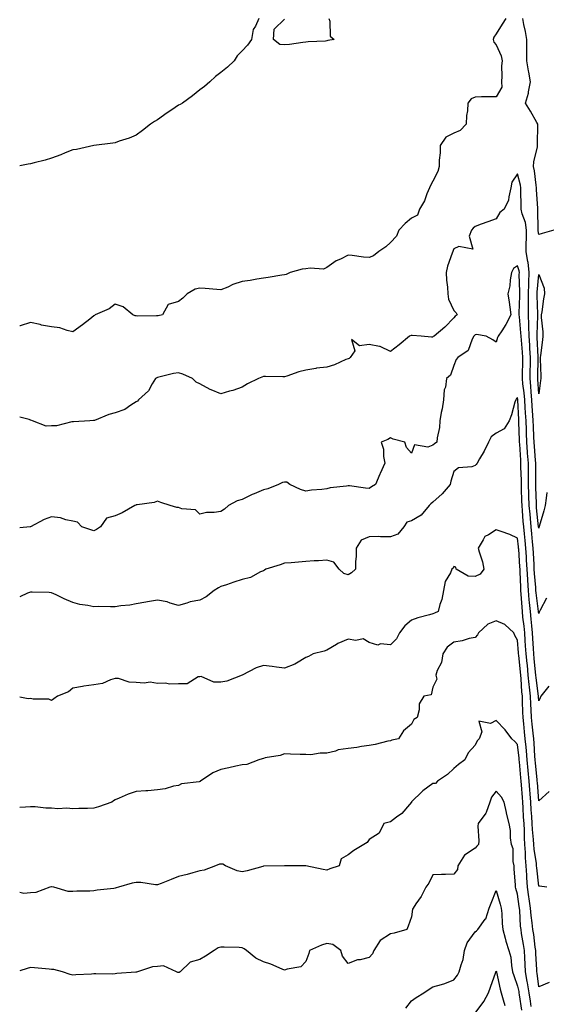
# Model space of a CAD drawing. Units: inches. Extents: x 891923 to 894563, y 7369178 to 7371818.
# Drawn here: x 891923 to 892172, y 7370807 to 7371271 of the extents above; entities that cross this region are included whole.
import ezdxf

# ---------------------------------------------------------------- set-up
doc = ezdxf.new("R2010")
doc.units = ezdxf.units.IN
doc.header["$MEASUREMENT"] = 0
doc.layers.add('Contour_89197369', color=7, linetype='Continuous', true_color=0x2b4345)

msp = doc.modelspace()

# ---------------------------------------------------------------- linework, layer by layer
at = {"layer": 'Contour_89197369'}
for points in [[(892035.91, 7371271.92, 3405), (892034.3, 7371268.17, 3405), (892033.3, 7371266.67, 3405), (892032.48, 7371261.92, 3405), (892030.64, 7371259.33, 3405), (892028.05, 7371256.59, 3405), (892025.69, 7371254.28, 3405), (892024.29, 7371251.92, 3405), (892021.06, 7371248.91, 3405), (892018.05, 7371246.41, 3405), (892015.53, 7371244.44, 3405), (892012.77, 7371241.92, 3405), (892010.25, 7371239.72, 3405), (892008.05, 7371238.15, 3405), (892004.58, 7371235.39, 3405), (891999.82, 7371231.92, 3405), (891998.71, 7371231.26, 3405), (891998.05, 7371230.9, 3405), (891994.85, 7371228.72, 3405), (891992.71, 7371227.26, 3405), (891988.05, 7371224.09, 3405), (891986.72, 7371223.25, 3405), (891984.7, 7371221.92, 3405), (891981.03, 7371218.94, 3405), (891978.05, 7371216.73, 3405), (891974.67, 7371215.31, 3405), (891970.03, 7371213.9, 3405), (891968.05, 7371213.2, 3405), (891966.99, 7371212.98, 3405), (891958.05, 7371211.92, 3405), (891949.88, 7371210.09, 3405), (891948.05, 7371209.78, 3405), (891944.5, 7371208.37, 3405), (891942.49, 7371207.48, 3405), (891938.05, 7371205.93, 3405), (891935.01, 7371204.96, 3405), (891929.91, 7371203.78, 3405), (891928.05, 7371203.27, 3405), (891926.95, 7371203.02, 3405), (891923, 7371202.31, 3405)], [(892152.53, 7371271.92, 3406), (892150.77, 7371269.2, 3406), (892148.05, 7371264.6, 3406), (892146.92, 7371263.05, 3406), (892146.48, 7371261.92, 3406), (892146.87, 7371260.74, 3406), (892148.05, 7371259.44, 3406), (892150.4, 7371254.27, 3406), (892150.76, 7371251.92, 3406), (892150.48, 7371249.49, 3406), (892150.69, 7371244.56, 3406), (892150.47, 7371241.92, 3406), (892150.61, 7371239.36, 3406), (892148.05, 7371234.95, 3406), (892145.15, 7371234.82, 3406), (892141.01, 7371234.88, 3406), (892138.05, 7371234.77, 3406), (892136.1, 7371233.86, 3406), (892134.56, 7371231.92, 3406), (892134.42, 7371228.29, 3406), (892133.97, 7371226, 3406), (892133.85, 7371221.92, 3406), (892130.92, 7371219.05, 3406), (892128.05, 7371217.8, 3406), (892124.14, 7371215.83, 3406), (892121.57, 7371211.92, 3406), (892121.56, 7371208.41, 3406), (892121.09, 7371204.96, 3406), (892121.08, 7371201.92, 3406), (892120.41, 7371199.56, 3406), (892118.05, 7371195.11, 3406), (892116.91, 7371193.06, 3406), (892116.43, 7371191.92, 3406), (892115.21, 7371189.08, 3406), (892114.11, 7371185.86, 3406), (892111.8, 7371181.92, 3406), (892110.87, 7371179.1, 3406), (892108.05, 7371177.68, 3406), (892104.95, 7371175.02, 3406), (892102.04, 7371171.92, 3406), (892100.85, 7371169.12, 3406), (892098.05, 7371166.11, 3406), (892095.84, 7371164.13, 3406), (892092.57, 7371161.92, 3406), (892090.1, 7371159.87, 3406), (892088.05, 7371159.08, 3406), (892085.36, 7371159.23, 3406), (892079.94, 7371160.02, 3406), (892078.05, 7371160.15, 3406), (892074.46, 7371158.33, 3406), (892072.48, 7371157.49, 3406), (892068.05, 7371154.38, 3406), (892066.37, 7371153.6, 3406), (892060.22, 7371154.08, 3406), (892058.05, 7371153.63, 3406), (892056.41, 7371153.56, 3406), (892050.65, 7371151.92, 3406), (892048.88, 7371151.09, 3406), (892048.05, 7371150.87, 3406), (892046.8, 7371150.67, 3406), (892040.33, 7371149.64, 3406), (892038.05, 7371149.3, 3406), (892034.96, 7371148.83, 3406), (892031.77, 7371148.2, 3406), (892028.05, 7371147.73, 3406), (892023.69, 7371146.28, 3406), (892021.22, 7371145.1, 3406), (892018.05, 7371143.78, 3406), (892016.1, 7371143.87, 3406), (892010.58, 7371144.45, 3406), (892008.05, 7371144.55, 3406), (892005.89, 7371144.08, 3406), (892002.07, 7371141.92, 3406), (892000.1, 7371139.87, 3406), (891998.05, 7371138.34, 3406), (891993.18, 7371136.79, 3406), (891990.43, 7371131.92, 3406), (891988.42, 7371131.55, 3406), (891988.05, 7371131.46, 3406), (891987.63, 7371131.5, 3406), (891978.55, 7371131.42, 3406), (891978.05, 7371131.45, 3406), (891977.59, 7371131.46, 3406), (891976.38, 7371131.92, 3406), (891971.91, 7371135.78, 3406), (891968.05, 7371136.95, 3406), (891965.22, 7371134.75, 3406), (891958.67, 7371131.92, 3406), (891958.28, 7371131.69, 3406), (891958.05, 7371131.5, 3406), (891956.11, 7371129.98, 3406), (891952.7, 7371127.27, 3406), (891948.05, 7371124, 3406), (891945.41, 7371124.56, 3406), (891941.94, 7371125.81, 3406), (891938.05, 7371126.37, 3406), (891933.3, 7371127.17, 3406), (891932.6, 7371127.37, 3406), (891928.05, 7371128.34, 3406), (891923.15, 7371126.82, 3406), (891923, 7371126.77, 3406)], [(892068.89, 7371271.92, 3405), (892069.39, 7371270.58, 3405), (892069.57, 7371263.44, 3405), (892071.44, 7371261.92, 3405), (892068.57, 7371261.4, 3405), (892068.05, 7371261.3, 3405), (892067.32, 7371261.19, 3405), (892059.14, 7371260.83, 3405), (892058.05, 7371260.61, 3405), (892056.62, 7371260.49, 3405), (892050.34, 7371259.63, 3405), (892048.05, 7371259.46, 3405), (892045.78, 7371259.65, 3405), (892042.78, 7371261.92, 3405), (892043.18, 7371266.79, 3405), (892048.05, 7371271.53, 3405)], [(892175.14, 7371171.92, 3406), (892169.64, 7371170.33, 3406), (892168.05, 7371169.92, 3406), (892167.82, 7371171.69, 3406), (892167.82, 7371171.92, 3406), (892167.78, 7371172.19, 3406), (892167.71, 7371181.58, 3406), (892167.63, 7371181.92, 3406), (892167.62, 7371182.35, 3406), (892167.06, 7371190.93, 3406), (892167.02, 7371191.92, 3406), (892166.81, 7371193.16, 3406), (892166.06, 7371199.93, 3406), (892165.67, 7371201.92, 3406), (892165.73, 7371204.24, 3406), (892167.43, 7371211.3, 3406), (892167.46, 7371211.92, 3406), (892167.43, 7371212.54, 3406), (892167.71, 7371221.58, 3406), (892167.69, 7371221.92, 3406), (892167.21, 7371222.76, 3406), (892164.23, 7371228.1, 3406), (892161.88, 7371231.92, 3406), (892163.29, 7371236.68, 3406), (892163.29, 7371237.16, 3406), (892164.19, 7371241.92, 3406), (892163.38, 7371246.58, 3406), (892163.28, 7371247.16, 3406), (892162.48, 7371251.92, 3406), (892162.49, 7371256.36, 3406), (892162.44, 7371257.53, 3406), (892162.46, 7371261.92, 3406), (892161.89, 7371265.76, 3406), (892161.03, 7371268.94, 3406), (892160.49, 7371271.92, 3406)], [(892171.88, 7371048.09, 3407), (892171.6, 7371045.47, 3407), (892171.09, 7371041.92, 3407), (892170.52, 7371039.45, 3407), (892168.28, 7371032.15, 3407), (892168.22, 7371031.92, 3407), (892168.18, 7371031.78, 3407), (892168.05, 7371031.36, 3407), (892168, 7371031.87, 3407), (892167.99, 7371031.98, 3407), (892167.08, 7371040.95, 3407), (892167, 7371041.92, 3407), (892166.96, 7371043.01, 3407), (892166.69, 7371050.56, 3407), (892166.65, 7371051.92, 3407), (892166.63, 7371053.33, 3407), (892166.74, 7371060.61, 3407), (892166.73, 7371061.92, 3407), (892166.62, 7371063.35, 3407), (892166.03, 7371069.9, 3407), (892165.88, 7371071.92, 3407), (892165.79, 7371074.18, 3407), (892165.53, 7371079.4, 3407), (892165.43, 7371081.92, 3407), (892165.28, 7371084.69, 3407), (892165.03, 7371088.9, 3407), (892164.86, 7371091.92, 3407), (892164.53, 7371095.44, 3407), (892164.38, 7371098.25, 3407), (892164, 7371101.92, 3407), (892164.09, 7371105.88, 3407), (892164.13, 7371108, 3407), (892164.22, 7371111.92, 3407), (892163.93, 7371116.04, 3407), (892163.85, 7371117.72, 3407), (892163.54, 7371121.92, 3407), (892163.4, 7371126.57, 3407), (892163.43, 7371127.3, 3407), (892163.28, 7371131.92, 3407), (892163.24, 7371136.73, 3407), (892163.22, 7371137.09, 3407), (892163.18, 7371141.92, 3407), (892163.32, 7371146.65, 3407), (892163.38, 7371147.25, 3407), (892163.54, 7371151.92, 3407), (892163.02, 7371156.89, 3407), (892162.98, 7371156.98, 3407), (892162.2, 7371161.92, 3407), (892162.17, 7371166.04, 3407), (892162.35, 7371167.62, 3407), (892162.33, 7371171.92, 3407), (892161.75, 7371175.62, 3407), (892160.26, 7371179.71, 3407), (892159.76, 7371181.92, 3407), (892159.7, 7371183.57, 3407), (892159.68, 7371190.29, 3407), (892159.62, 7371191.92, 3407), (892159.39, 7371193.26, 3407), (892158.05, 7371198.51, 3407), (892155.34, 7371194.63, 3407), (892154.94, 7371191.92, 3407), (892153.88, 7371187.75, 3407), (892153.87, 7371186.1, 3407), (892151.79, 7371181.92, 3407), (892149.73, 7371180.24, 3407), (892148.05, 7371177.36, 3407), (892144.02, 7371175.95, 3407), (892140.86, 7371174.74, 3407), (892138.05, 7371173.69, 3407), (892137.16, 7371172.81, 3407), (892136.39, 7371171.92, 3407), (892135.24, 7371169.11, 3407), (892137.03, 7371162.94, 3407), (892130.4, 7371164.27, 3407), (892128.05, 7371163.14, 3407), (892127.68, 7371162.29, 3407), (892127.46, 7371161.92, 3407), (892127.21, 7371161.08, 3407), (892125.03, 7371154.94, 3407), (892124.29, 7371151.92, 3407), (892124.46, 7371148.33, 3407), (892124.92, 7371145.05, 3407), (892125.1, 7371141.92, 3407), (892125.54, 7371139.41, 3407), (892128.05, 7371134.01, 3407), (892129.02, 7371132.89, 3407), (892129.59, 7371131.92, 3407), (892128.57, 7371131.4, 3407), (892128.05, 7371130.53, 3407), (892123.74, 7371126.23, 3407), (892118.73, 7371121.92, 3407), (892118.28, 7371121.69, 3407), (892118.05, 7371121.5, 3407), (892117.51, 7371121.38, 3407), (892112.54, 7371121.92, 3407), (892108.39, 7371122.26, 3407), (892108.05, 7371122.23, 3407), (892107.79, 7371122.18, 3407), (892107.03, 7371121.92, 3407), (892102.1, 7371117.87, 3407), (892098.05, 7371114.67, 3407), (892093.17, 7371117.05, 3407), (892092.95, 7371117.02, 3407), (892088.05, 7371118.03, 3407), (892083.47, 7371117.34, 3407), (892079.6, 7371120.37, 3407), (892081.18, 7371115.05, 3407), (892078.96, 7371111.92, 3407), (892078.56, 7371111.41, 3407), (892078.05, 7371111.29, 3407), (892077.02, 7371110.89, 3407), (892071.62, 7371108.35, 3407), (892068.05, 7371107.3, 3407), (892063.2, 7371106.77, 3407), (892062.75, 7371106.62, 3407), (892058.05, 7371105.84, 3407), (892054.82, 7371105.15, 3407), (892049.11, 7371102.98, 3407), (892048.05, 7371102.68, 3407), (892047.3, 7371102.67, 3407), (892039, 7371102.87, 3407), (892038.05, 7371102.85, 3407), (892037.34, 7371102.63, 3407), (892035.76, 7371101.92, 3407), (892030.58, 7371099.39, 3407), (892028.05, 7371097.78, 3407), (892023.64, 7371096.33, 3407), (892022.03, 7371095.9, 3407), (892018.05, 7371094.72, 3407), (892013.39, 7371096.58, 3407), (892012.87, 7371096.74, 3407), (892008.05, 7371099.36, 3407), (892006.32, 7371100.19, 3407), (892004.59, 7371101.92, 3407), (892000.09, 7371103.96, 3407), (891998.05, 7371104.53, 3407), (891995.65, 7371104.32, 3407), (891988.69, 7371102.56, 3407), (891988.05, 7371102.48, 3407), (891987.69, 7371102.28, 3407), (891987.16, 7371101.92, 3407), (891985.59, 7371099.46, 3407), (891983.8, 7371096.17, 3407), (891979.11, 7371091.92, 3407), (891978.68, 7371091.29, 3407), (891978.05, 7371090.99, 3407), (891975.55, 7371089.42, 3407), (891972.67, 7371087.3, 3407), (891968.05, 7371085.72, 3407), (891965.07, 7371084.9, 3407), (891958.29, 7371082.16, 3407), (891958.05, 7371082.08, 3407), (891957.93, 7371082.04, 3407), (891956.08, 7371081.92, 3407), (891948.43, 7371081.54, 3407), (891948.05, 7371081.5, 3407), (891947.63, 7371081.5, 3407), (891940.32, 7371079.65, 3407), (891938.05, 7371079.63, 3407), (891935.56, 7371079.43, 3407), (891928.99, 7371081.92, 3407), (891928.34, 7371082.21, 3407), (891928.05, 7371082.25, 3407), (891927.41, 7371082.56, 3407), (891923, 7371083.66, 3407)], [(892171.68, 7370998.29, 3408), (892168.68, 7370992.55, 3408), (892168.36, 7370991.92, 3408), (892168.31, 7370991.66, 3408), (892168.05, 7370990.97, 3408), (892167.98, 7370991.85, 3408), (892167.97, 7370991.92, 3408), (892167.96, 7370992.01, 3408), (892166.85, 7371000.72, 3408), (892166.74, 7371001.92, 3408), (892166.65, 7371003.32, 3408), (892166.09, 7371009.96, 3408), (892165.97, 7371011.92, 3408), (892165.86, 7371014.12, 3408), (892165.63, 7371019.5, 3408), (892165.49, 7371021.92, 3408), (892165.2, 7371024.77, 3408), (892164.82, 7371028.69, 3408), (892164.48, 7371031.92, 3408), (892164.15, 7371035.82, 3408), (892163.95, 7371037.82, 3408), (892163.62, 7371041.92, 3408), (892163.46, 7371046.51, 3408), (892163.43, 7371047.3, 3408), (892163.28, 7371051.92, 3408), (892163.24, 7371056.73, 3408), (892163.24, 7371057.11, 3408), (892163.2, 7371061.92, 3408), (892162.83, 7371066.7, 3408), (892162.8, 7371067.17, 3408), (892162.45, 7371071.92, 3408), (892162.28, 7371076.15, 3408), (892162.23, 7371077.74, 3408), (892162.06, 7371081.92, 3408), (892161.85, 7371085.72, 3408), (892161.73, 7371088.24, 3408), (892161.53, 7371091.92, 3408), (892161.23, 7371095.1, 3408), (892160.63, 7371099.34, 3408), (892160.36, 7371101.92, 3408), (892160.42, 7371104.29, 3408), (892160.58, 7371109.39, 3408), (892160.64, 7371111.92, 3408), (892160.47, 7371114.34, 3408), (892159.88, 7371120.09, 3408), (892159.74, 7371121.92, 3408), (892159.69, 7371123.56, 3408), (892158.92, 7371131.04, 3408), (892158.89, 7371131.92, 3408), (892158.89, 7371132.76, 3408), (892159.09, 7371140.88, 3408), (892159.08, 7371141.92, 3408), (892159.11, 7371142.99, 3408), (892158.9, 7371151.07, 3408), (892158.93, 7371151.92, 3408), (892158.85, 7371152.72, 3408), (892158.05, 7371155.1, 3408), (892156.08, 7371153.89, 3408), (892155.27, 7371151.92, 3408), (892154.63, 7371148.5, 3408), (892154.35, 7371145.62, 3408), (892153.49, 7371141.92, 3408), (892154.12, 7371137.99, 3408), (892154.37, 7371135.61, 3408), (892154.9, 7371131.92, 3408), (892152.58, 7371127.39, 3408), (892150.58, 7371124.45, 3408), (892148.96, 7371121.92, 3408), (892148.68, 7371121.29, 3408), (892148.05, 7371119.14, 3408), (892146.38, 7371120.24, 3408), (892143.21, 7371121.92, 3408), (892138.75, 7371122.62, 3408), (892138.05, 7371122.51, 3408), (892137.69, 7371122.28, 3408), (892137.43, 7371121.92, 3408), (892136.66, 7371120.53, 3408), (892134.77, 7371115.2, 3408), (892129.82, 7371111.92, 3408), (892129.13, 7371110.84, 3408), (892128.05, 7371108.11, 3408), (892126.39, 7371103.58, 3408), (892124.48, 7371101.92, 3408), (892124.05, 7371097.91, 3408), (892123.37, 7371096.6, 3408), (892123.17, 7371091.92, 3408), (892122.4, 7371087.57, 3408), (892122.07, 7371085.94, 3408), (892121.33, 7371081.92, 3408), (892121.18, 7371078.79, 3408), (892120.11, 7371073.98, 3408), (892119.98, 7371071.92, 3408), (892118.88, 7371071.09, 3408), (892118.05, 7371070.39, 3408), (892115.7, 7371069.57, 3408), (892109.37, 7371070.6, 3408), (892108.05, 7371066.71, 3408), (892105.57, 7371069.44, 3408), (892104.83, 7371071.92, 3408), (892099.41, 7371073.28, 3408), (892098.05, 7371073.88, 3408), (892096.78, 7371073.19, 3408), (892093.7, 7371071.92, 3408), (892094.75, 7371068.62, 3408), (892094.8, 7371065.17, 3408), (892095.44, 7371061.92, 3408), (892093.24, 7371057.11, 3408), (892093.12, 7371056.85, 3408), (892091.06, 7371051.92, 3408), (892089.16, 7371050.81, 3408), (892088.05, 7371050.07, 3408), (892086.28, 7371050.15, 3408), (892078.74, 7371051.23, 3408), (892078.05, 7371051.26, 3408), (892077.24, 7371051.11, 3408), (892069.67, 7371050.3, 3408), (892068.05, 7371049.93, 3408), (892065.7, 7371049.57, 3408), (892060.73, 7371049.24, 3408), (892058.05, 7371048.74, 3408), (892055.61, 7371049.47, 3408), (892050.53, 7371051.92, 3408), (892049.11, 7371052.98, 3408), (892048.05, 7371053.02, 3408), (892047.11, 7371052.86, 3408), (892045.26, 7371051.92, 3408), (892040.17, 7371049.8, 3408), (892038.05, 7371049.32, 3408), (892033.67, 7371047.54, 3408), (892032.74, 7371047.23, 3408), (892028.05, 7371044.88, 3408), (892025.76, 7371044.21, 3408), (892021.55, 7371041.92, 3408), (892019.72, 7371040.25, 3408), (892018.05, 7371039.21, 3408), (892014.79, 7371038.66, 3408), (892011.22, 7371038.75, 3408), (892008.05, 7371037.86, 3408), (892006.06, 7371039.93, 3408), (891999.55, 7371040.42, 3408), (891998.05, 7371040.98, 3408), (891997.15, 7371041.02, 3408), (891994.02, 7371041.92, 3408), (891989.6, 7371043.47, 3408), (891988.05, 7371044.09, 3408), (891986.57, 7371043.4, 3408), (891978.51, 7371042.38, 3408), (891978.05, 7371042.25, 3408), (891977.79, 7371042.18, 3408), (891977.29, 7371041.92, 3408), (891971.43, 7371038.54, 3408), (891968.05, 7371037.11, 3408), (891964.03, 7371035.94, 3408), (891961.1, 7371031.92, 3408), (891959.32, 7371030.65, 3408), (891958.05, 7371030.1, 3408), (891956.6, 7371030.47, 3408), (891952.34, 7371031.92, 3408), (891950.28, 7371034.15, 3408), (891948.05, 7371034.56, 3408), (891944.8, 7371035.17, 3408), (891942.27, 7371036.14, 3408), (891938.05, 7371036.61, 3408), (891934.59, 7371035.38, 3408), (891928.18, 7371031.92, 3408), (891928.09, 7371031.88, 3408), (891928.05, 7371031.88, 3408), (891928, 7371031.87, 3408), (891923, 7371031.46, 3408)], [(892172.85, 7370956.72, 3409), (892169.01, 7370951.92, 3409), (892168.76, 7370951.21, 3409), (892168.05, 7370949.75, 3409), (892167.92, 7370951.79, 3409), (892167.92, 7370951.92, 3409), (892167.9, 7370952.07, 3409), (892166.85, 7370960.72, 3409), (892166.74, 7370961.92, 3409), (892166.59, 7370963.38, 3409), (892165.93, 7370969.8, 3409), (892165.72, 7370971.92, 3409), (892165.55, 7370974.42, 3409), (892165.29, 7370979.16, 3409), (892165.09, 7370981.92, 3409), (892164.78, 7370985.19, 3409), (892164.52, 7370988.4, 3409), (892164.18, 7370991.92, 3409), (892163.77, 7370996.2, 3409), (892163.61, 7370997.48, 3409), (892163.22, 7371001.92, 3409), (892162.91, 7371006.78, 3409), (892162.9, 7371007.07, 3409), (892162.6, 7371011.92, 3409), (892162.37, 7371016.24, 3409), (892162.27, 7371017.7, 3409), (892162.04, 7371021.92, 3409), (892161.66, 7371025.53, 3409), (892161.3, 7371028.67, 3409), (892160.96, 7371031.92, 3409), (892160.73, 7371034.6, 3409), (892160.43, 7371039.54, 3409), (892160.24, 7371041.92, 3409), (892160.17, 7371044.04, 3409), (892159.97, 7371050, 3409), (892159.91, 7371051.92, 3409), (892159.89, 7371053.76, 3409), (892159.69, 7371060.29, 3409), (892159.67, 7371061.92, 3409), (892159.55, 7371063.42, 3409), (892159.09, 7371070.88, 3409), (892159.01, 7371071.92, 3409), (892158.97, 7371072.84, 3409), (892158.71, 7371081.26, 3409), (892158.69, 7371081.92, 3409), (892158.65, 7371082.52, 3409), (892158.21, 7371091.76, 3409), (892158.2, 7371091.92, 3409), (892158.18, 7371092.05, 3409), (892158.05, 7371093, 3409), (892157.5, 7371092.47, 3409), (892157.24, 7371091.92, 3409), (892156.85, 7371090.72, 3409), (892155.17, 7371084.8, 3409), (892154.1, 7371081.92, 3409), (892151.81, 7371078.16, 3409), (892148.05, 7371076.05, 3409), (892145.55, 7371074.42, 3409), (892144.37, 7371071.92, 3409), (892142.33, 7371067.64, 3409), (892140.14, 7371064.01, 3409), (892138.96, 7371061.92, 3409), (892138.57, 7371061.4, 3409), (892138.05, 7371060.85, 3409), (892136.42, 7371060.29, 3409), (892130.14, 7371059.83, 3409), (892128.05, 7371058.1, 3409), (892126.57, 7371053.4, 3409), (892126.24, 7371051.92, 3409), (892122.53, 7371047.44, 3409), (892118.05, 7371043.55, 3409), (892117.18, 7371042.79, 3409), (892116.35, 7371041.92, 3409), (892112.54, 7371037.43, 3409), (892108.05, 7371034.72, 3409), (892105.86, 7371034.12, 3409), (892104.43, 7371031.92, 3409), (892101.53, 7371028.44, 3409), (892098.05, 7371027.23, 3409), (892093.29, 7371027.16, 3409), (892092.65, 7371027.32, 3409), (892088.05, 7371027.2, 3409), (892084.28, 7371025.69, 3409), (892081.93, 7371021.92, 3409), (892081.84, 7371018.13, 3409), (892081.59, 7371015.45, 3409), (892081.49, 7371011.92, 3409), (892079.7, 7371010.28, 3409), (892078.05, 7371009.31, 3409), (892076.06, 7371009.93, 3409), (892073.84, 7371011.92, 3409), (892071.36, 7371015.23, 3409), (892068.05, 7371016.14, 3409), (892064.15, 7371015.82, 3409), (892061.98, 7371015.84, 3409), (892058.05, 7371015.58, 3409), (892054.67, 7371015.3, 3409), (892051.12, 7371014.99, 3409), (892048.05, 7371014.73, 3409), (892046.06, 7371013.91, 3409), (892039.18, 7371011.92, 3409), (892038.56, 7371011.41, 3409), (892038.05, 7371011.14, 3409), (892036.75, 7371010.62, 3409), (892032.03, 7371007.94, 3409), (892028.05, 7371007.04, 3409), (892024.14, 7371005.83, 3409), (892020.72, 7371004.59, 3409), (892018.05, 7371003.7, 3409), (892016.87, 7371003.1, 3409), (892014.85, 7371001.92, 3409), (892011.03, 7370998.94, 3409), (892008.05, 7370997.25, 3409), (892003.5, 7370996.47, 3409), (892001.95, 7370995.82, 3409), (891998.05, 7370994.79, 3409), (891994.08, 7370995.89, 3409), (891992.68, 7370996.55, 3409), (891988.05, 7370997.3, 3409), (891983.39, 7370996.58, 3409), (891982.49, 7370996.36, 3409), (891978.05, 7370995.54, 3409), (891975.03, 7370994.94, 3409), (891970.8, 7370994.67, 3409), (891968.05, 7370994.22, 3409), (891965.84, 7370994.13, 3409), (891960.41, 7370994.28, 3409), (891958.05, 7370994.19, 3409), (891955.12, 7370994.86, 3409), (891951.34, 7370995.21, 3409), (891948.05, 7370996.27, 3409), (891944.03, 7370997.9, 3409), (891940.19, 7370999.78, 3409), (891938.05, 7371000.76, 3409), (891936.99, 7371000.86, 3409), (891928.96, 7371001.01, 3409), (891928.05, 7371001.09, 3409), (891926.69, 7371000.56, 3409), (891923, 7370998.85, 3409)], [(892173.04, 7370906.93, 3410), (892168.05, 7370902.6, 3410), (892167.44, 7370911.31, 3410), (892167.4, 7370911.92, 3410), (892167.33, 7370912.64, 3410), (892166.55, 7370920.42, 3410), (892166.41, 7370921.92, 3410), (892166.26, 7370923.71, 3410), (892165.89, 7370929.76, 3410), (892165.69, 7370931.92, 3410), (892165.42, 7370934.55, 3410), (892164.94, 7370938.81, 3410), (892164.62, 7370941.92, 3410), (892164.47, 7370945.5, 3410), (892164.3, 7370948.17, 3410), (892164.14, 7370951.92, 3410), (892163.72, 7370956.25, 3410), (892163.57, 7370957.44, 3410), (892163.15, 7370961.92, 3410), (892162.69, 7370966.56, 3410), (892162.61, 7370967.36, 3410), (892162.16, 7370971.92, 3410), (892161.89, 7370975.76, 3410), (892161.68, 7370978.29, 3410), (892161.43, 7370981.92, 3410), (892161.13, 7370985, 3410), (892160.64, 7370989.33, 3410), (892160.39, 7370991.92, 3410), (892160.18, 7370994.05, 3410), (892159.85, 7371000.12, 3410), (892159.69, 7371001.92, 3410), (892159.6, 7371003.47, 3410), (892159.31, 7371010.66, 3410), (892159.23, 7371011.92, 3410), (892159.17, 7371013.04, 3410), (892158.61, 7371021.36, 3410), (892158.58, 7371021.92, 3410), (892158.53, 7371022.4, 3410), (892158.05, 7371026.61, 3410), (892154.46, 7371028.33, 3410), (892150.26, 7371029.71, 3410), (892148.05, 7371030.57, 3410), (892144.29, 7371028.16, 3410), (892142.56, 7371027.41, 3410), (892141.86, 7371025.73, 3410), (892139.46, 7371021.92, 3410), (892139.93, 7371020.04, 3410), (892141.54, 7371015.41, 3410), (892142.22, 7371011.92, 3410), (892140.35, 7371009.62, 3410), (892138.05, 7371008.42, 3410), (892134.74, 7371008.61, 3410), (892129.07, 7371011.92, 3410), (892128.99, 7371012.86, 3410), (892128.05, 7371013.16, 3410), (892127.62, 7371012.35, 3410), (892127.03, 7371011.92, 3410), (892126.36, 7371010.23, 3410), (892123.91, 7371006.06, 3410), (892123.05, 7371001.92, 3410), (892122.34, 7370997.63, 3410), (892121.42, 7370995.29, 3410), (892120.59, 7370991.92, 3410), (892118.87, 7370991.1, 3410), (892118.05, 7370990.82, 3410), (892116.44, 7370990.31, 3410), (892110.95, 7370989.02, 3410), (892108.05, 7370987.85, 3410), (892104.79, 7370985.18, 3410), (892102.32, 7370981.92, 3410), (892100.97, 7370979, 3410), (892098.05, 7370976.29, 3410), (892093.34, 7370976.63, 3410), (892092.18, 7370976.05, 3410), (892088.05, 7370977.35, 3410), (892085.11, 7370978.98, 3410), (892081.76, 7370978.21, 3410), (892078.05, 7370978.89, 3410), (892073.15, 7370976.82, 3410), (892072.55, 7370976.42, 3410), (892068.05, 7370973.73, 3410), (892066.69, 7370973.28, 3410), (892061.5, 7370971.92, 3410), (892059.32, 7370970.65, 3410), (892058.05, 7370970.22, 3410), (892053.75, 7370967.62, 3410), (892052.93, 7370967.04, 3410), (892048.05, 7370965.23, 3410), (892044.27, 7370965.7, 3410), (892042.17, 7370966.04, 3410), (892038.05, 7370966.52, 3410), (892034.63, 7370965.34, 3410), (892028.1, 7370961.92, 3410), (892028.07, 7370961.9, 3410), (892028.05, 7370961.89, 3410), (892028.01, 7370961.88, 3410), (892020.86, 7370959.11, 3410), (892018.05, 7370958.6, 3410), (892014.68, 7370958.55, 3410), (892008.76, 7370961.21, 3410), (892008.05, 7370961.18, 3410), (892007.26, 7370961.13, 3410), (892002.11, 7370957.85, 3410), (891998.05, 7370957.79, 3410), (891993.8, 7370957.67, 3410), (891991.79, 7370958.18, 3410), (891988.05, 7370957.99, 3410), (891984.66, 7370958.53, 3410), (891981.8, 7370958.17, 3410), (891978.05, 7370958.52, 3410), (891974.72, 7370958.59, 3410), (891969.69, 7370960.28, 3410), (891968.05, 7370960.35, 3410), (891965.91, 7370959.78, 3410), (891962.03, 7370957.93, 3410), (891958.05, 7370957.36, 3410), (891953.21, 7370956.76, 3410), (891952.72, 7370956.59, 3410), (891948.05, 7370955.73, 3410), (891946, 7370953.97, 3410), (891940.86, 7370951.92, 3410), (891939.19, 7370950.78, 3410), (891938.05, 7370949.92, 3410), (891936.69, 7370950.56, 3410), (891929.41, 7370950.56, 3410), (891928.05, 7370950.89, 3410), (891926.93, 7370950.8, 3410), (891923, 7370951.56, 3410)], [(892171.92, 7370861.92, 3411), (892168.38, 7370862.25, 3411), (892168.05, 7370862.29, 3411), (892167.14, 7370871.01, 3411), (892167.07, 7370871.92, 3411), (892166.98, 7370872.99, 3411), (892165.87, 7370879.74, 3411), (892165.71, 7370881.92, 3411), (892165.58, 7370884.39, 3411), (892165.15, 7370889.02, 3411), (892165.01, 7370891.92, 3411), (892164.79, 7370895.18, 3411), (892164.54, 7370898.41, 3411), (892164.3, 7370901.92, 3411), (892164.01, 7370905.96, 3411), (892163.88, 7370907.76, 3411), (892163.58, 7370911.92, 3411), (892163.12, 7370916.85, 3411), (892163.11, 7370916.98, 3411), (892162.66, 7370921.92, 3411), (892162.28, 7370926.15, 3411), (892162.07, 7370927.9, 3411), (892161.69, 7370931.92, 3411), (892161.35, 7370935.22, 3411), (892161, 7370938.97, 3411), (892160.7, 7370941.92, 3411), (892160.59, 7370944.46, 3411), (892160.46, 7370949.51, 3411), (892160.36, 7370951.92, 3411), (892160.16, 7370954.03, 3411), (892159.73, 7370960.24, 3411), (892159.57, 7370961.92, 3411), (892159.44, 7370963.31, 3411), (892158.65, 7370971.32, 3411), (892158.59, 7370971.92, 3411), (892158.56, 7370972.43, 3411), (892158.05, 7370978.5, 3411), (892156.79, 7370980.66, 3411), (892156.29, 7370981.92, 3411), (892152.01, 7370985.88, 3411), (892148.05, 7370987.49, 3411), (892143.97, 7370986, 3411), (892139.61, 7370981.92, 3411), (892139.09, 7370980.88, 3411), (892138.05, 7370979.69, 3411), (892135.29, 7370979.16, 3411), (892131.87, 7370978.1, 3411), (892128.05, 7370977.56, 3411), (892124.85, 7370975.12, 3411), (892122.78, 7370971.92, 3411), (892122.12, 7370967.85, 3411), (892120.16, 7370964.03, 3411), (892119.52, 7370961.92, 3411), (892119.95, 7370960.02, 3411), (892118.05, 7370956.23, 3411), (892117.33, 7370952.64, 3411), (892113.84, 7370951.92, 3411), (892111.63, 7370948.34, 3411), (892111.64, 7370945.51, 3411), (892110.63, 7370941.92, 3411), (892109.03, 7370940.94, 3411), (892108.05, 7370938.77, 3411), (892104.26, 7370935.71, 3411), (892101.88, 7370931.92, 3411), (892098.78, 7370931.19, 3411), (892098.05, 7370930.9, 3411), (892096.83, 7370930.7, 3411), (892090.82, 7370929.15, 3411), (892088.05, 7370928.78, 3411), (892084.36, 7370928.23, 3411), (892082.23, 7370927.74, 3411), (892078.05, 7370927.22, 3411), (892073.34, 7370926.63, 3411), (892072.18, 7370926.05, 3411), (892068.05, 7370925.02, 3411), (892064.82, 7370925.15, 3411), (892060.43, 7370924.3, 3411), (892058.05, 7370924.44, 3411), (892055.48, 7370924.49, 3411), (892050.82, 7370924.69, 3411), (892048.05, 7370924.75, 3411), (892045.96, 7370924.01, 3411), (892038.98, 7370922.85, 3411), (892038.05, 7370922.6, 3411), (892037.52, 7370922.45, 3411), (892035.98, 7370921.92, 3411), (892030.19, 7370919.78, 3411), (892028.05, 7370919.56, 3411), (892025.01, 7370918.88, 3411), (892021.79, 7370918.18, 3411), (892018.05, 7370917.33, 3411), (892014.15, 7370915.82, 3411), (892008.43, 7370911.92, 3411), (892008.22, 7370911.75, 3411), (892008.05, 7370911.66, 3411), (892007.68, 7370911.55, 3411), (891999.39, 7370910.58, 3411), (891998.05, 7370909.9, 3411), (891995.59, 7370909.46, 3411), (891991.75, 7370908.22, 3411), (891988.05, 7370907.75, 3411), (891983.51, 7370907.38, 3411), (891982.62, 7370907.35, 3411), (891978.05, 7370906.94, 3411), (891974.22, 7370905.75, 3411), (891969.95, 7370903.82, 3411), (891968.05, 7370903.08, 3411), (891967.34, 7370902.63, 3411), (891966.48, 7370901.92, 3411), (891960.23, 7370899.74, 3411), (891958.05, 7370899.14, 3411), (891955.06, 7370898.93, 3411), (891950.96, 7370899.01, 3411), (891948.05, 7370898.77, 3411), (891945.19, 7370899.06, 3411), (891941.08, 7370898.89, 3411), (891938.05, 7370899.14, 3411), (891935.29, 7370899.16, 3411), (891930.24, 7370899.73, 3411), (891928.05, 7370899.75, 3411), (891925.78, 7370899.65, 3411), (891923, 7370899.48, 3411)], [(892173.01, 7370816.88, 3412), (892168.05, 7370814.86, 3412), (892167.34, 7370821.21, 3412), (892167.21, 7370821.92, 3412), (892167.17, 7370822.8, 3412), (892166.74, 7370830.61, 3412), (892166.68, 7370831.92, 3412), (892166.45, 7370833.52, 3412), (892165.71, 7370839.58, 3412), (892165.35, 7370841.92, 3412), (892165.03, 7370844.94, 3412), (892164.53, 7370848.4, 3412), (892164.19, 7370851.92, 3412), (892163.58, 7370856.39, 3412), (892163.46, 7370857.33, 3412), (892162.81, 7370861.92, 3412), (892162.47, 7370866.34, 3412), (892162.41, 7370867.56, 3412), (892162.08, 7370871.92, 3412), (892161.76, 7370875.63, 3412), (892161.78, 7370878.19, 3412), (892161.51, 7370881.92, 3412), (892161.33, 7370885.2, 3412), (892161.31, 7370888.66, 3412), (892161.15, 7370891.92, 3412), (892160.95, 7370894.82, 3412), (892160.68, 7370899.29, 3412), (892160.51, 7370901.92, 3412), (892160.34, 7370904.21, 3412), (892159.9, 7370910.07, 3412), (892159.77, 7370911.92, 3412), (892159.62, 7370913.49, 3412), (892158.98, 7370920.98, 3412), (892158.9, 7370921.92, 3412), (892158.83, 7370922.7, 3412), (892158.05, 7370929.13, 3412), (892156.8, 7370930.67, 3412), (892155.41, 7370931.92, 3412), (892152.17, 7370936.04, 3412), (892148.05, 7370940.53, 3412), (892145.29, 7370939.16, 3412), (892139.79, 7370940.18, 3412), (892141.28, 7370935.15, 3412), (892139.99, 7370931.92, 3412), (892139.01, 7370930.96, 3412), (892138.05, 7370928.86, 3412), (892134.75, 7370925.22, 3412), (892133.13, 7370921.92, 3412), (892130.25, 7370919.72, 3412), (892128.05, 7370917.83, 3412), (892124.99, 7370914.98, 3412), (892120.22, 7370911.92, 3412), (892119.26, 7370910.71, 3412), (892118.05, 7370910.72, 3412), (892113.42, 7370907.29, 3412), (892112.98, 7370906.99, 3412), (892108.05, 7370902.09, 3412), (892107.96, 7370902.01, 3412), (892107.92, 7370901.92, 3412), (892107.04, 7370900.91, 3412), (892103.41, 7370896.56, 3412), (892100.97, 7370894.84, 3412), (892098.05, 7370892.63, 3412), (892097.45, 7370892.52, 3412), (892094.98, 7370891.92, 3412), (892092.67, 7370887.3, 3412), (892088.05, 7370884.34, 3412), (892087.11, 7370882.86, 3412), (892085.44, 7370881.92, 3412), (892080.83, 7370879.14, 3412), (892078.05, 7370877.03, 3412), (892074.79, 7370875.18, 3412), (892073.83, 7370871.92, 3412), (892069.45, 7370870.52, 3412), (892068.05, 7370869.82, 3412), (892066.33, 7370870.2, 3412), (892058.12, 7370871.85, 3412), (892058.05, 7370871.86, 3412), (892057.98, 7370871.85, 3412), (892048.07, 7370871.9, 3412), (892048.02, 7370871.89, 3412), (892038.22, 7370871.75, 3412), (892038.05, 7370871.72, 3412), (892037.79, 7370871.66, 3412), (892030.35, 7370869.62, 3412), (892028.05, 7370869.11, 3412), (892025.64, 7370869.51, 3412), (892020.15, 7370871.92, 3412), (892018.85, 7370872.72, 3412), (892018.05, 7370872.77, 3412), (892017.31, 7370872.66, 3412), (892015.49, 7370871.92, 3412), (892010.11, 7370869.86, 3412), (892008.05, 7370869.52, 3412), (892004.81, 7370868.68, 3412), (892002.15, 7370867.82, 3412), (891998.05, 7370866.93, 3412), (891994.56, 7370865.41, 3412), (891989.74, 7370863.61, 3412), (891988.05, 7370862.94, 3412), (891987.05, 7370862.92, 3412), (891980.16, 7370864.03, 3412), (891978.05, 7370864, 3412), (891976.18, 7370863.79, 3412), (891969.59, 7370861.92, 3412), (891968.51, 7370861.46, 3412), (891968.05, 7370861.39, 3412), (891967.41, 7370861.28, 3412), (891959.53, 7370860.44, 3412), (891958.05, 7370860.15, 3412), (891956.15, 7370860.02, 3412), (891950.03, 7370859.94, 3412), (891948.05, 7370859.78, 3412), (891945.92, 7370859.79, 3412), (891939.07, 7370861.92, 3412), (891938.2, 7370862.07, 3412), (891938.05, 7370862.09, 3412), (891937.9, 7370862.07, 3412), (891937.26, 7370861.92, 3412), (891930.62, 7370859.35, 3412), (891928.05, 7370859.22, 3412), (891924.97, 7370858.84, 3412), (891923, 7370859.25, 3412)], [(892164.49, 7370805.48, 3413), (892164.11, 7370807.98, 3413), (892163.56, 7370811.92, 3413), (892162.8, 7370816.67, 3413), (892162.65, 7370817.32, 3413), (892161.82, 7370821.92, 3413), (892161.65, 7370825.52, 3413), (892161.53, 7370828.44, 3413), (892161.37, 7370831.92, 3413), (892160.94, 7370834.81, 3413), (892160, 7370839.97, 3413), (892159.7, 7370841.92, 3413), (892159.54, 7370843.41, 3413), (892159.13, 7370850.84, 3413), (892159.03, 7370851.92, 3413), (892158.91, 7370852.78, 3413), (892158.05, 7370858.52, 3413), (892157.32, 7370861.19, 3413), (892157.12, 7370861.92, 3413), (892157.09, 7370862.88, 3413), (892156.46, 7370870.33, 3413), (892156.41, 7370871.92, 3413), (892155.95, 7370874.02, 3413), (892156.04, 7370879.91, 3413), (892155.2, 7370881.92, 3413), (892154.78, 7370885.19, 3413), (892154.67, 7370888.54, 3413), (892154.12, 7370891.92, 3413), (892152.93, 7370896.8, 3413), (892152.87, 7370897.1, 3413), (892151.82, 7370901.92, 3413), (892150.5, 7370904.37, 3413), (892148.05, 7370907.09, 3413), (892145.72, 7370904.25, 3413), (892145.04, 7370901.92, 3413), (892143.21, 7370897.08, 3413), (892143.16, 7370896.81, 3413), (892139.45, 7370891.92, 3413), (892139.26, 7370890.71, 3413), (892139.77, 7370883.64, 3413), (892139.6, 7370881.92, 3413), (892138.83, 7370881.14, 3413), (892138.05, 7370880.32, 3413), (892133.05, 7370876.92, 3413), (892129.81, 7370871.92, 3413), (892129.76, 7370870.21, 3413), (892128.05, 7370867.96, 3413), (892123.99, 7370867.86, 3413), (892122.18, 7370867.79, 3413), (892118.05, 7370867.69, 3413), (892116.19, 7370863.78, 3413), (892114.75, 7370861.92, 3413), (892112.59, 7370857.38, 3413), (892110.12, 7370853.99, 3413), (892108.73, 7370851.92, 3413), (892108.48, 7370851.49, 3413), (892108.05, 7370847.91, 3413), (892106.46, 7370843.51, 3413), (892105.73, 7370841.92, 3413), (892099.87, 7370840.1, 3413), (892098.05, 7370839.85, 3413), (892093.23, 7370836.74, 3413), (892090.25, 7370831.92, 3413), (892089.65, 7370830.32, 3413), (892088.05, 7370828.63, 3413), (892083.7, 7370827.57, 3413), (892082.49, 7370827.48, 3413), (892078.05, 7370825.79, 3413), (892075.41, 7370829.28, 3413), (892074.63, 7370831.92, 3413), (892070.89, 7370834.76, 3413), (892068.05, 7370835.33, 3413), (892065.43, 7370834.54, 3413), (892059.76, 7370831.92, 3413), (892059.49, 7370830.48, 3413), (892058.05, 7370826.7, 3413), (892055.75, 7370824.22, 3413), (892049.29, 7370823.16, 3413), (892048.05, 7370822.64, 3413), (892046.89, 7370823.08, 3413), (892041.63, 7370825.5, 3413), (892038.05, 7370826.58, 3413), (892034.43, 7370828.3, 3413), (892030.07, 7370831.92, 3413), (892028.92, 7370832.79, 3413), (892028.05, 7370833.27, 3413), (892026.68, 7370833.29, 3413), (892019.61, 7370833.48, 3413), (892018.05, 7370833.52, 3413), (892016.78, 7370833.19, 3413), (892014.88, 7370831.92, 3413), (892010.73, 7370829.24, 3413), (892008.05, 7370827.7, 3413), (892003.49, 7370826.48, 3413), (891998.75, 7370821.92, 3413), (891998.33, 7370821.64, 3413), (891998.05, 7370821.51, 3413), (891997.73, 7370821.6, 3413), (891997.02, 7370821.92, 3413), (891990.91, 7370824.78, 3413), (891988.05, 7370824.44, 3413), (891985.78, 7370824.19, 3413), (891978.66, 7370821.92, 3413), (891978.22, 7370821.75, 3413), (891978.05, 7370821.74, 3413), (891977.82, 7370821.69, 3413), (891968.84, 7370821.13, 3413), (891968.05, 7370820.92, 3413), (891966.97, 7370820.84, 3413), (891959.03, 7370820.94, 3413), (891958.05, 7370820.86, 3413), (891956.94, 7370820.81, 3413), (891949.55, 7370820.42, 3413), (891948.05, 7370820.36, 3413), (891946.78, 7370820.65, 3413), (891943.23, 7370821.92, 3413), (891939.11, 7370822.98, 3413), (891938.05, 7370823.05, 3413), (891936.9, 7370823.07, 3413), (891929.95, 7370823.82, 3413), (891928.05, 7370823.85, 3413), (891926.47, 7370823.5, 3413), (891923, 7370822.29, 3413)], [(892105.29, 7370804.68, 3414), (892108.05, 7370808.19, 3414), (892110.27, 7370809.7, 3414), (892113.75, 7370811.92, 3414), (892116.33, 7370813.64, 3414), (892118.05, 7370814.73, 3414), (892122.1, 7370815.97, 3414), (892123.67, 7370816.3, 3414), (892128.05, 7370818.07, 3414), (892129.64, 7370820.33, 3414), (892130.52, 7370821.92, 3414), (892131.38, 7370825.25, 3414), (892132.32, 7370827.65, 3414), (892133.07, 7370831.92, 3414), (892134.35, 7370835.62, 3414), (892138.05, 7370840.77, 3414), (892138.7, 7370841.27, 3414), (892139.26, 7370841.92, 3414), (892142.83, 7370846.7, 3414), (892143.03, 7370846.94, 3414), (892144.73, 7370851.92, 3414), (892145.65, 7370854.32, 3414), (892148.05, 7370860.21, 3414), (892149.9, 7370853.77, 3414), (892150.41, 7370851.92, 3414), (892150.6, 7370849.37, 3414), (892150.84, 7370844.71, 3414), (892151.05, 7370841.92, 3414), (892152.23, 7370837.74, 3414), (892152.56, 7370836.43, 3414), (892153.96, 7370831.92, 3414), (892154.89, 7370828.76, 3414), (892155.16, 7370824.81, 3414), (892155.76, 7370821.92, 3414), (892156.24, 7370820.11, 3414), (892158.05, 7370815.19, 3414), (892158.66, 7370812.53, 3414), (892158.75, 7370811.92, 3414), (892158.87, 7370811.1, 3414), (892159.87, 7370803.74, 3414)], [(892138.05, 7370802.3, 3415), (892142.09, 7370807.88, 3415), (892144.41, 7370811.92, 3415), (892145.3, 7370814.67, 3415), (892147.79, 7370821.66, 3415), (892147.88, 7370821.92, 3415), (892147.92, 7370822.05, 3415), (892148.05, 7370822.17, 3415), (892148.12, 7370821.99, 3415), (892148.14, 7370821.92, 3415), (892148.17, 7370821.8, 3415), (892149.82, 7370813.69, 3415), (892150.37, 7370811.92, 3415), (892151.28, 7370808.69, 3415), (892152.1, 7370805.97, 3415)]]:
    msp.add_polyline3d(points, dxfattribs=at)
msp.add_polyline3d([(892168.05, 7371094.66, 3406), (892167.67, 7371101.54, 3406), (892167.63, 7371101.92, 3406), (892167.64, 7371102.33, 3406), (892167.8, 7371111.67, 3406), (892167.8, 7371111.92, 3406), (892167.78, 7371112.19, 3406), (892167.39, 7371121.26, 3406), (892167.34, 7371121.92, 3406), (892167.32, 7371122.65, 3406), (892167.68, 7371131.55, 3406), (892167.67, 7371131.92, 3406), (892167.66, 7371132.31, 3406), (892167.28, 7371141.15, 3406), (892167.28, 7371141.92, 3406), (892167.3, 7371142.67, 3406), (892168.05, 7371150.95, 3406), (892170.69, 7371144.56, 3406), (892170.76, 7371141.92, 3406), (892170.37, 7371139.6, 3406), (892169.48, 7371133.35, 3406), (892169.25, 7371131.92, 3406), (892169.24, 7371130.73, 3406), (892170.06, 7371123.93, 3406), (892170.04, 7371121.92, 3406), (892169.78, 7371120.19, 3406), (892168.87, 7371112.74, 3406), (892168.75, 7371111.92, 3406), (892168.74, 7371111.23, 3406), (892169.11, 7371102.98, 3406), (892169.1, 7371101.92, 3406), (892168.98, 7371100.99, 3406)], close=True, dxfattribs=at)

doc.saveas('drawing.dxf')
